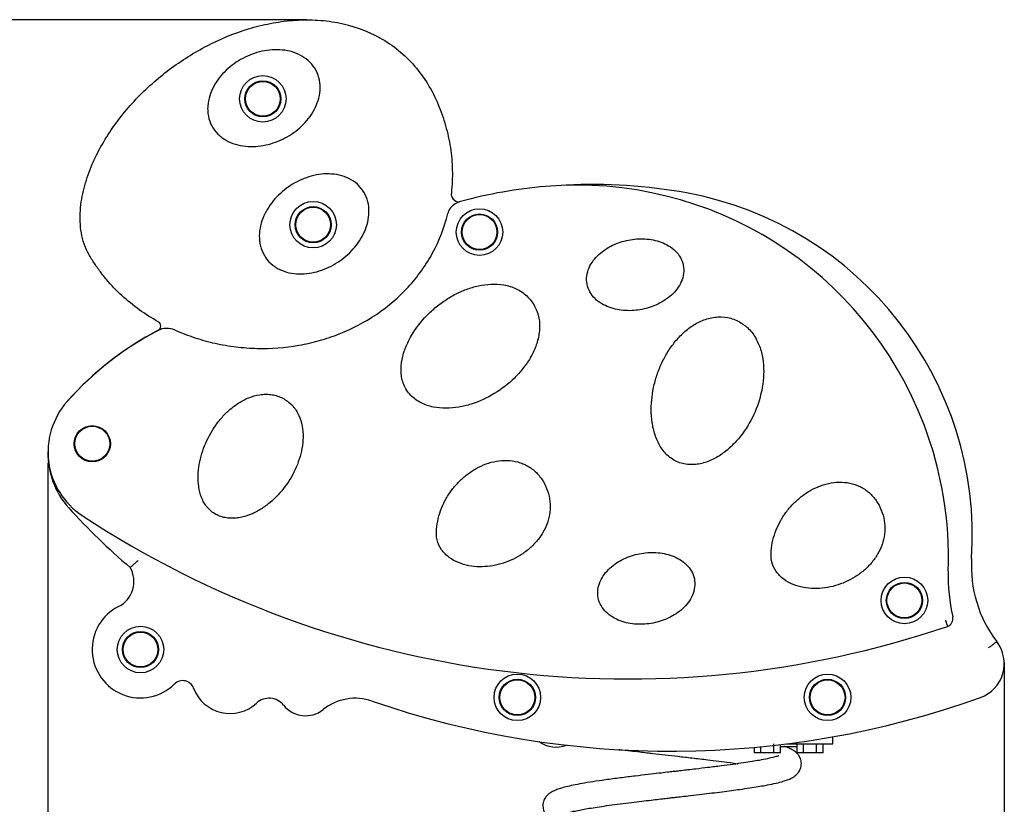
# Model space of a CAD drawing. Units: millimetres. Extents: x 20 to 203, y 5 to 287.
# Drawn here: x 59 to 97, y 206 to 236 of the extents above; entities that cross this region are included whole.
import ezdxf
from ezdxf.enums import TextEntityAlignment as Align

# ---------------------------------------------------------------- set-up
doc = ezdxf.new("R2010")
doc.units = ezdxf.units.MM
for name, color, linetype in [('230-0001-00', 7, 'Continuous'), ('410-0075-00', 7, 'Continuous'), ('540-0002-00', 7, 'Continuous'), ('540-0005-00', 7, 'Continuous'), ('540-0006-00', 7, 'Continuous'), ('BASE_TAPON', 7, 'Continuous'), ('Default', 7, 'Continuous'), ('JFS07P01', 7, 'Continuous'), ('JFS07P02', 7, 'Continuous'), ('JFS07P03', 7, 'Continuous'), ('Predeterminado', 7, 'Continuous')]:
    doc.layers.add(name, color=color, linetype=linetype)
doc.styles.add('SEACAD_Arial', font='arial.ttf')
doc.dimstyles.new('UNE', dxfattribs={"dimtxt": 2.4, "dimasz": 2.4, "dimexe": 1.2, "dimexo": 0, "dimgap": 1.2, "dimtad": 1, "dimdec": 0, "dimlfac": 20, "dimtxsty": 'SEACAD_Arial', "dimblk1": '_SE_FILLED', "dimblk2": '_SE_FILLED', "dimsah": 1, "dimcen": 1.2, "dimadec": 1, "dimazin": 0, "dimtfac": 1, "dimtdec": 0, "dimtmove": 0, "dimatfit": 3, "dimfxl": 1, "dimtolj": 1, "dimarcsym": 0})

# ---------------------------------------------------------------- blocks, each defined once
blk = doc.blocks.new('SE')
at = {"layer": '230-0001-00', "color": 7, "linetype": 'Continuous'}
for centre, radius in [((70.685, 228.056), 0.9), ((70.685, 228.056), 0.7), ((70.685, 228.056), 0.675), ((77.12, 227.771), 0.9), ((77.12, 227.771), 0.7), ((77.12, 227.771), 0.675), ((62.14, 219.582), 0.7), ((62.14, 219.582), 0.675), ((93.555, 213.521), 0.9), ((93.555, 213.521), 0.7), ((93.555, 213.521), 0.675), ((78.582, 209.772), 0.9), ((90.582, 209.772), 0.9), ((78.582, 209.772), 0.7), ((78.582, 209.772), 0.675), ((90.582, 209.772), 0.7), ((90.582, 209.772), 0.675)]:
    blk.add_circle(centre, radius, dxfattribs=at)
at = {"layer": '410-0075-00', "color": 7, "linetype": 'Continuous'}
for p, q in [((88.506, 207.622), (88.506, 207.972)), ((89.407, 207.622), (89.407, 207.972)), ((89.656, 207.622), (89.656, 207.972)), ((90.156, 207.622), (90.156, 207.972)), ((90.407, 207.622), (90.407, 207.972)), ((87.757, 207.622), (87.757, 207.837)), ((88.006, 207.622), (87.757, 207.622)), ((88.006, 207.622), (88.006, 207.861)), ((88.506, 207.622), (88.006, 207.622)), ((88.757, 207.622), (88.506, 207.622)), ((88.757, 207.622), (88.757, 207.943)), ((89.656, 207.622), (89.407, 207.622)), ((90.156, 207.622), (89.656, 207.622)), ((90.407, 207.622), (90.156, 207.622))]:
    blk.add_line(p, q, dxfattribs=at)
at = {"layer": '540-0002-00', "color": 7, "linetype": 'Continuous'}
blk.add_arc((80.082, 208.972), 1.125, 234.2165, 290.9655, dxfattribs=at)
at = {"layer": '540-0005-00', "color": 7, "linetype": 'Continuous'}
for points, knots in [([(80.442, 205.275), (80.443, 205.274), (80.453, 205.277), (80.498, 205.293), (80.595, 205.322), (80.757, 205.363), (80.971, 205.409), (81.226, 205.456), (81.509, 205.504), (81.847, 205.555), (82.238, 205.61), (82.661, 205.666), (83.084, 205.718), (83.475, 205.765), (83.821, 205.806), (84.116, 205.84), (84.357, 205.868), (84.545, 205.89), (84.733, 205.911), (84.974, 205.939), (85.316, 205.979), (85.706, 206.024), (86.114, 206.073), (86.497, 206.12), (86.859, 206.167), (87.219, 206.216), (87.566, 206.266), (87.89, 206.318), (88.206, 206.373), (88.516, 206.434), (88.787, 206.5), (88.997, 206.566), (89.15, 206.626), (89.308, 206.714), (89.448, 206.845), (89.543, 207.005), (89.581, 207.2), (89.544, 207.396), (89.466, 207.534), (89.374, 207.638), (89.273, 207.715), (89.136, 207.79), (89.008, 207.84), (88.925, 207.867), (88.908, 207.873)], [0.83845391, 0.83845391, 0.83845391, 0.83845391, 0.83969338, 0.84169085, 0.84416869, 0.84699591, 0.85012056, 0.85266066, 0.85536901, 0.85824394, 0.86128629, 0.86445842, 0.86738264, 0.8699582, 0.87218371, 0.87405828, 0.87557968, 0.87674693, 0.87760815, 0.87912634, 0.88128571, 0.88408844, 0.88661454, 0.88929259, 0.8918381, 0.89425034, 0.89725706, 0.90002474, 0.9025536, 0.90612177, 0.90974261, 0.91219896, 0.91469749, 0.91727711, 0.91931806, 0.92146414, 0.92352079, 0.92534658, 0.92684105, 0.92798697, 0.92987204, 0.93229678, 0.935089, 0.93581593, 0.93581593, 0.93581593, 0.93581593]), ([(82.518, 207.762), (82.524, 207.761), (82.669, 207.743), (82.932, 207.71), (83.288, 207.667), (83.576, 207.633), (83.902, 207.595), (84.303, 207.549), (84.812, 207.49), (85.367, 207.426), (85.897, 207.363), (86.388, 207.303), (86.777, 207.252), (87.016, 207.219), (87.115, 207.205)], [0.01720001, 0.01720001, 0.01720001, 0.01720001, 0.01733246, 0.02024239, 0.02259355, 0.02438758, 0.02584798, 0.02885978, 0.03200741, 0.03547268, 0.03943206, 0.04234657, 0.04547662, 0.04780048, 0.04780048, 0.04780048, 0.04780048]), ([(88.696, 207.512), (88.696, 207.512), (88.691, 207.512), (88.641, 207.493), (88.513, 207.456), (88.273, 207.398), (87.978, 207.341), (87.659, 207.286), (87.324, 207.234), (86.925, 207.178), (86.463, 207.117), (85.974, 207.057), (85.54, 207.005), (85.2, 206.965), (84.957, 206.937), (84.767, 206.915), (84.583, 206.894), (84.353, 206.868), (84.028, 206.83), (83.612, 206.782), (83.109, 206.722), (82.553, 206.654), (82.001, 206.581), (81.505, 206.509), (81.087, 206.441), (80.744, 206.375), (80.466, 206.312), (80.245, 206.251), (80.076, 206.191), (79.952, 206.136), (79.863, 206.085), (79.8, 206.039), (79.749, 205.994), (79.705, 205.946), (79.664, 205.892), (79.624, 205.823), (79.586, 205.726), (79.568, 205.618), (79.574, 205.499), (79.6, 205.39), (79.655, 205.277), (79.754, 205.155), (79.885, 205.058), (80.04, 204.982), (80.216, 204.918), (80.424, 204.858), (80.689, 204.796), (81.022, 204.731), (81.452, 204.659), (81.958, 204.585), (82.484, 204.516), (83.005, 204.451), (83.474, 204.395), (83.919, 204.343), (84.296, 204.299), (84.586, 204.266), (84.83, 204.238), (85.09, 204.208), (85.427, 204.169), (85.81, 204.123), (86.218, 204.074), (86.624, 204.022), (86.924, 203.982), (87.086, 203.959), (87.116, 203.955)], [0.0813031, 0.0813031, 0.0813031, 0.0813031, 0.0819051, 0.0836201, 0.0870869, 0.0906063, 0.0942162, 0.0968671, 0.0997517, 0.1028719, 0.1062263, 0.1097626, 0.1128524, 0.1147569, 0.1163058, 0.1174983, 0.1183621, 0.1198052, 0.1218538, 0.1245094, 0.1277743, 0.1316536, 0.1358068, 0.1397021, 0.1433372, 0.1467122, 0.1498295, 0.1526903, 0.1552342, 0.157363, 0.1590694, 0.1603493, 0.1612065, 0.1618835, 0.1625303, 0.1634433, 0.1643, 0.1654257, 0.1661423, 0.1671348, 0.1685282, 0.170272, 0.1726448, 0.1753421, 0.1781985, 0.1808943, 0.1834326, 0.1873348, 0.191042, 0.1950579, 0.1994088, 0.2024957, 0.2057241, 0.208663, 0.2110451, 0.2128718, 0.2141596, 0.2156688, 0.2178255, 0.2206267, 0.2231482, 0.2260274, 0.2290986, 0.2297909, 0.2297909, 0.2297909, 0.2297909])]:
    blk.add_open_spline(points, degree=3, knots=knots, dxfattribs=at)
at = {"layer": '540-0006-00', "color": 7, "linetype": 'Continuous'}
for p, q in [((88.996, 207.972), (89.507, 207.972)), ((89.507, 207.972), (90.332, 207.972)), ((90.332, 207.972), (90.782, 207.972)), ((90.782, 207.972), (90.782, 208.245)), ((88.757, 207.872), (89.407, 207.872))]:
    blk.add_line(p, q, dxfattribs=at)
at = {"layer": 'BASE_TAPON', "color": 7, "linetype": 'Continuous'}
for centre, radius in [((68.739, 232.926), 0.9), ((68.739, 232.926), 0.7), ((68.739, 232.926), 0.675), ((64.006, 211.621), 0.9), ((64.006, 211.621), 0.7), ((64.006, 211.621), 0.675)]:
    blk.add_circle(centre, radius, dxfattribs=at)
at = {"layer": 'JFS07P01', "color": 7, "linetype": 'Continuous'}
for centre, radius, start, end in [((76.349, 229.255), 0.322, 173.6046, 266.2416), ((81.538, 209.704), 19.907, 79.6126, 93.0721), ((82.696, 216.017), 13.488, 356.286, 79.6126), ((70.284, 213.179), 12.152, 117.412, 138.3772), ((64.602, 224.135), 0.189, 297.4121, 60.8168), ((63.545, 219.195), 3.119, 178.6634, 222.0342), ((80.067, 234.09), 25.364, 222.0342, 229.5217), ((100.936, 214.833), 4.79, 176.286, 217.3046), ((62.666, 214.253), 1.083, 296.9865, 30.1627), ((64.006, 211.621), 1.871, 116.9865, 314.5858), ((96.03, 211.076), 1.389, 289.703, 37.9547), ((65.637, 209.966), 0.452, 20.598, 134.5858), ((67.471, 210.656), 1.508, 200.598, 312.6535), ((68.981, 209.017), 0.72, 38.711, 132.6535), ((72.316, 207.745), 1.991, 70.9838, 128.7026), ((84.531, 243.186), 35.496, 250.9838, 289.703), ((70.392, 210.148), 1.088, 218.711, 308.7026)]:
    blk.add_arc(centre, radius, start, end, dxfattribs=at)
for points, knots in [([(64.694, 224.299), (64.44, 224.441), (64.194, 224.598), (63.722, 224.937), (63.498, 225.119), (63.075, 225.508), (62.875, 225.715), (62.596, 226.045), (62.507, 226.159), (62.334, 226.393), (62.251, 226.513), (62.135, 226.697), (62.097, 226.759), (62.024, 226.884), (61.987, 226.947), (61.889, 227.14), (61.836, 227.276), (61.751, 227.558), (61.721, 227.701), (61.681, 227.989), (61.671, 228.134), (61.668, 228.425), (61.675, 228.572), (61.702, 228.863), (61.724, 229.007), (61.805, 229.435), (61.883, 229.714), (62.029, 230.125), (62.082, 230.262), (62.198, 230.53), (62.259, 230.661), (62.454, 231.05), (62.599, 231.3), (62.911, 231.785), (63.08, 232.02), (63.44, 232.476), (63.632, 232.697), (64.229, 233.328), (64.66, 233.71), (65.35, 234.23), (65.587, 234.394), (66.079, 234.703), (66.333, 234.849), (67.104, 235.247), (67.635, 235.465), (68.46, 235.715), (68.74, 235.785), (69.31, 235.895), (69.601, 235.936), (70.18, 235.981), (70.469, 235.987), (71.048, 235.96), (71.338, 235.927), (72.201, 235.764), (72.749, 235.574), (73.775, 235.002), (74.223, 234.636), (74.798, 233.971), (74.97, 233.735), (75.273, 233.24), (75.405, 232.98), (75.634, 232.44), (75.728, 232.165), (75.885, 231.608), (75.947, 231.326), (76.035, 230.752), (76.061, 230.46), (76.074, 229.875), (76.061, 229.583), (76.029, 229.291)], [0, 0, 0, 0, 0.03125, 0.03125, 0.0625, 0.0625, 0.09375, 0.09375, 0.109375, 0.109375, 0.125, 0.125, 0.132812, 0.132812, 0.140625, 0.140625, 0.15625, 0.15625, 0.171875, 0.171875, 0.1875, 0.1875, 0.203125, 0.203125, 0.21875, 0.21875, 0.25, 0.25, 0.265625, 0.265625, 0.28125, 0.28125, 0.3125, 0.3125, 0.34375, 0.34375, 0.375, 0.375, 0.4375, 0.4375, 0.46875, 0.46875, 0.5, 0.5, 0.5625, 0.5625, 0.59375, 0.59375, 0.625, 0.625, 0.65625, 0.65625, 0.6875, 0.6875, 0.75, 0.75, 0.8125, 0.8125, 0.84375, 0.84375, 0.875, 0.875, 0.90625, 0.90625, 0.9375, 0.9375, 0.96875, 0.96875, 1, 1, 1, 1]), ([(63.602, 214.797), (63.602, 214.797), (63.604, 214.799), (63.61, 214.804), (63.613, 214.806), (63.619, 214.811), (63.622, 214.814), (63.634, 214.824), (63.644, 214.832), (63.661, 214.846), (63.667, 214.851), (63.68, 214.862), (63.687, 214.868), (63.708, 214.886), (63.723, 214.899), (63.749, 214.921), (63.757, 214.928), (63.775, 214.944), (63.793, 214.959), (63.812, 214.975), (63.831, 214.992), (63.84, 215), (63.86, 215.017), (63.87, 215.026), (63.885, 215.039), (63.89, 215.043), (63.9, 215.052), (63.905, 215.057), (63.91, 215.061)], [0, 0, 0, 0, 0.125, 0.125, 0.1875, 0.1875, 0.25, 0.25, 0.375, 0.375, 0.4375, 0.4375, 0.5, 0.5, 0.625, 0.625, 0.6875, 0.6875, 0.75, 0.8125, 0.8125, 0.875, 0.875, 0.9375, 0.9375, 0.96875, 0.96875, 1, 1, 1, 1]), ([(96.809, 211.685), (96.819, 211.693), (96.829, 211.701), (96.85, 211.717), (96.86, 211.725), (96.881, 211.741), (96.891, 211.749), (96.911, 211.764), (96.93, 211.779), (96.949, 211.794), (96.967, 211.808), (96.976, 211.815), (97.002, 211.835), (97.018, 211.847), (97.047, 211.87), (97.061, 211.88), (97.083, 211.898), (97.093, 211.905), (97.105, 211.914), (97.109, 211.917), (97.115, 211.922), (97.117, 211.924), (97.123, 211.928), (97.125, 211.93), (97.125, 211.93)], [0, 0, 0, 0, 0.0625, 0.0625, 0.125, 0.125, 0.1875, 0.1875, 0.25, 0.3125, 0.3125, 0.375, 0.375, 0.5, 0.5, 0.625, 0.625, 0.75, 0.75, 0.8125, 0.8125, 0.875, 0.875, 1, 1, 1, 1])]:
    blk.add_open_spline(points, degree=3, knots=knots, dxfattribs=at)
at = {"layer": 'JFS07P02', "color": 7, "linetype": 'Continuous'}
for centre, radius, start, end in [((81.199, 211.419), 18.182, 94.8042, 105.3476), ((80.88, 215.217), 14.37, 20.7915, 94.8042), ((76.624, 228.09), 0.895, 105.3476, 120.1138), ((76.478, 228.34), 0.605, 120.1138, 166.2481), ((70.284, 213.179), 12.152, 117.4961, 138.653), ((65.029, 223.275), 0.771, 66.0278, 117.4961), ((63.371, 219.262), 2.944, 138.653, 236.6856), ((80.719, 215.157), 14.542, 358.0309, 20.7915), ((82.875, 248.937), 38.455, 236.6856, 288.7287), ((102.058, 214.423), 6.809, 178.0309, 193.0505), ((95.12, 212.815), 0.313, 289.1019, 13.0505)]:
    blk.add_arc(centre, radius, start, end, dxfattribs=at)
for points, knots in [([(65.343, 223.979), (65.593, 223.868), (65.849, 223.77), (66.367, 223.599), (66.629, 223.528), (67.16, 223.41), (67.429, 223.364), (67.972, 223.298), (68.244, 223.278), (69.056, 223.259), (69.594, 223.298), (70.397, 223.438), (70.666, 223.499), (71.189, 223.646), (71.445, 223.733), (72.197, 224.031), (72.677, 224.281), (73.585, 224.896), (73.995, 225.247), (74.543, 225.843), (74.714, 226.053), (74.953, 226.387), (75.03, 226.501), (75.174, 226.733), (75.242, 226.85), (75.564, 227.446), (75.76, 227.951), (75.891, 228.484)], [0, 0, 0, 0, 0.0625, 0.0625, 0.125, 0.125, 0.1875, 0.1875, 0.25, 0.25, 0.375, 0.375, 0.4375, 0.4375, 0.5, 0.5, 0.625, 0.625, 0.75, 0.75, 0.8125, 0.8125, 0.84375, 0.84375, 0.875, 0.875, 1, 1, 1, 1]), ([(85.001, 226.487), (84.98, 226.593), (84.942, 226.694), (84.835, 226.883), (84.768, 226.968), (84.613, 227.119), (84.526, 227.184), (84.343, 227.295), (84.244, 227.341), (84.043, 227.416), (83.94, 227.444), (83.73, 227.486), (83.622, 227.499), (83.301, 227.518), (83.088, 227.502), (82.772, 227.44), (82.667, 227.412), (82.464, 227.345), (82.365, 227.306), (82.077, 227.169), (81.893, 227.049), (81.657, 226.832), (81.584, 226.752), (81.455, 226.579), (81.4, 226.487), (81.314, 226.289), (81.284, 226.184), (81.256, 225.971), (81.259, 225.861), (81.3, 225.65), (81.339, 225.547), (81.444, 225.36), (81.512, 225.273), (81.666, 225.122), (81.753, 225.056), (81.937, 224.945), (82.034, 224.899), (82.235, 224.824), (82.34, 224.795), (82.55, 224.753), (82.656, 224.74), (82.87, 224.728), (82.978, 224.729), (83.193, 224.744), (83.299, 224.758), (83.614, 224.82), (83.821, 224.888), (84.109, 225.026), (84.202, 225.078), (84.38, 225.195), (84.466, 225.262), (84.625, 225.408), (84.697, 225.487), (84.826, 225.66), (84.882, 225.754), (84.967, 225.951), (84.997, 226.057), (85.025, 226.27), (85.022, 226.38), (85.001, 226.487)], [0, 0, 0, 0, 0.03125, 0.03125, 0.0625, 0.0625, 0.09375, 0.09375, 0.125, 0.125, 0.15625, 0.15625, 0.1875, 0.1875, 0.25, 0.25, 0.28125, 0.28125, 0.3125, 0.3125, 0.375, 0.375, 0.40625, 0.40625, 0.4375, 0.4375, 0.46875, 0.46875, 0.5, 0.5, 0.53125, 0.53125, 0.5625, 0.5625, 0.59375, 0.59375, 0.625, 0.625, 0.65625, 0.65625, 0.6875, 0.6875, 0.71875, 0.71875, 0.75, 0.75, 0.8125, 0.8125, 0.84375, 0.84375, 0.875, 0.875, 0.90625, 0.90625, 0.9375, 0.9375, 0.96875, 0.96875, 1, 1, 1, 1]), ([(79.304, 224.798), (79.27, 224.873), (79.229, 224.947), (79.139, 225.085), (79.089, 225.151), (78.921, 225.336), (78.792, 225.439), (78.502, 225.603), (78.347, 225.662), (78.023, 225.74), (77.858, 225.757), (77.53, 225.76), (77.363, 225.745), (77.038, 225.688), (76.88, 225.646), (76.569, 225.542), (76.416, 225.479), (76.119, 225.333), (75.977, 225.252), (75.702, 225.074), (75.57, 224.978), (75.317, 224.77), (75.194, 224.659), (74.849, 224.304), (74.649, 224.046), (74.402, 223.622), (74.327, 223.473), (74.205, 223.166), (74.157, 223.008), (74.092, 222.683), (74.077, 222.517), (74.093, 222.187), (74.126, 222.021), (74.219, 221.792), (74.259, 221.717), (74.35, 221.579), (74.402, 221.515), (74.517, 221.395), (74.581, 221.341), (74.716, 221.243), (74.786, 221.201), (74.935, 221.126), (75.013, 221.094), (75.169, 221.041), (75.249, 221.02), (75.491, 220.97), (75.658, 220.955), (75.988, 220.956), (76.151, 220.971), (76.477, 221.025), (76.639, 221.065), (77.109, 221.213), (77.407, 221.35), (77.974, 221.694), (78.234, 221.894), (78.586, 222.239), (78.697, 222.363), (78.902, 222.622), (78.995, 222.757), (79.161, 223.041), (79.234, 223.191), (79.35, 223.501), (79.394, 223.66), (79.432, 223.905), (79.44, 223.988), (79.445, 224.154), (79.442, 224.236), (79.424, 224.4), (79.41, 224.482), (79.377, 224.603), (79.365, 224.643), (79.337, 224.721), (79.321, 224.761), (79.304, 224.798)], [0, 0, 0, 0, 0.015625, 0.015625, 0.03125, 0.03125, 0.0625, 0.0625, 0.09375, 0.09375, 0.125, 0.125, 0.15625, 0.15625, 0.1875, 0.1875, 0.21875, 0.21875, 0.25, 0.25, 0.28125, 0.28125, 0.3125, 0.3125, 0.375, 0.375, 0.40625, 0.40625, 0.4375, 0.4375, 0.46875, 0.46875, 0.5, 0.5, 0.515625, 0.515625, 0.53125, 0.53125, 0.546875, 0.546875, 0.5625, 0.5625, 0.578125, 0.578125, 0.59375, 0.59375, 0.625, 0.625, 0.65625, 0.65625, 0.6875, 0.6875, 0.75, 0.75, 0.8125, 0.8125, 0.84375, 0.84375, 0.875, 0.875, 0.90625, 0.90625, 0.9375, 0.9375, 0.953125, 0.953125, 0.96875, 0.96875, 0.984375, 0.984375, 0.992187, 0.992187, 1, 1, 1, 1]), ([(87.285, 224.229), (87.216, 224.274), (87.143, 224.315), (86.993, 224.383), (86.915, 224.412), (86.674, 224.479), (86.51, 224.496), (86.177, 224.48), (86.015, 224.447), (85.7, 224.34), (85.551, 224.267), (85.272, 224.094), (85.139, 223.992), (84.895, 223.77), (84.783, 223.65), (84.576, 223.396), (84.481, 223.261), (84.308, 222.979), (84.23, 222.834), (84.093, 222.538), (84.033, 222.386), (83.93, 222.075), (83.886, 221.915), (83.784, 221.431), (83.753, 221.106), (83.77, 220.615), (83.787, 220.45), (83.848, 220.124), (83.891, 219.965), (84.01, 219.656), (84.086, 219.508), (84.276, 219.238), (84.392, 219.115), (84.594, 218.97), (84.667, 218.929), (84.818, 218.86), (84.897, 218.834), (85.058, 218.795), (85.141, 218.782), (85.307, 218.772), (85.389, 218.774), (85.555, 218.79), (85.637, 218.804), (85.798, 218.843), (85.877, 218.868), (86.108, 218.955), (86.258, 219.032), (86.536, 219.209), (86.666, 219.309), (86.912, 219.529), (87.028, 219.649), (87.346, 220.025), (87.525, 220.301), (87.82, 220.894), (87.932, 221.202), (88.045, 221.682), (88.074, 221.846), (88.109, 222.175), (88.115, 222.339), (88.103, 222.667), (88.085, 222.833), (88.018, 223.157), (87.97, 223.315), (87.871, 223.542), (87.833, 223.617), (87.749, 223.76), (87.702, 223.828), (87.6, 223.957), (87.543, 224.018), (87.451, 224.103), (87.42, 224.13), (87.354, 224.181), (87.32, 224.206), (87.285, 224.229)], [0, 0, 0, 0, 0.015625, 0.015625, 0.03125, 0.03125, 0.0625, 0.0625, 0.09375, 0.09375, 0.125, 0.125, 0.15625, 0.15625, 0.1875, 0.1875, 0.21875, 0.21875, 0.25, 0.25, 0.28125, 0.28125, 0.3125, 0.3125, 0.375, 0.375, 0.40625, 0.40625, 0.4375, 0.4375, 0.46875, 0.46875, 0.5, 0.5, 0.515625, 0.515625, 0.53125, 0.53125, 0.546875, 0.546875, 0.5625, 0.5625, 0.578125, 0.578125, 0.59375, 0.59375, 0.625, 0.625, 0.65625, 0.65625, 0.6875, 0.6875, 0.75, 0.75, 0.8125, 0.8125, 0.84375, 0.84375, 0.875, 0.875, 0.90625, 0.90625, 0.9375, 0.9375, 0.953125, 0.953125, 0.96875, 0.96875, 0.984375, 0.984375, 0.992187, 0.992187, 1, 1, 1, 1]), ([(69.817, 221.121), (69.765, 221.17), (69.708, 221.217), (69.589, 221.298), (69.527, 221.334), (69.396, 221.397), (69.327, 221.423), (69.189, 221.463), (69.118, 221.478), (68.975, 221.496), (68.902, 221.5), (68.757, 221.497), (68.685, 221.49), (68.47, 221.457), (68.329, 221.416), (68.062, 221.309), (67.934, 221.242), (67.689, 221.087), (67.574, 221), (67.357, 220.813), (67.256, 220.711), (67.064, 220.495), (66.975, 220.381), (66.729, 220.027), (66.594, 219.776), (66.432, 219.374), (66.386, 219.236), (66.311, 218.959), (66.282, 218.819), (66.243, 218.535), (66.233, 218.389), (66.236, 218.1), (66.25, 217.957), (66.306, 217.673), (66.35, 217.533), (66.473, 217.272), (66.555, 217.149), (66.707, 216.995), (66.764, 216.948), (66.884, 216.867), (66.948, 216.832), (67.081, 216.775), (67.151, 216.752), (67.292, 216.718), (67.363, 216.707), (67.508, 216.697), (67.582, 216.697), (67.726, 216.706), (67.797, 216.716), (68.01, 216.756), (68.15, 216.8), (68.416, 216.91), (68.543, 216.977), (68.788, 217.129), (68.906, 217.216), (69.237, 217.492), (69.432, 217.702), (69.776, 218.168), (69.919, 218.417), (70.088, 218.813), (70.137, 218.95), (70.217, 219.228), (70.247, 219.368), (70.287, 219.653), (70.296, 219.798), (70.287, 220.088), (70.269, 220.231), (70.202, 220.512), (70.151, 220.65), (70.047, 220.84), (70.008, 220.901), (69.942, 220.988), (69.918, 221.016), (69.87, 221.07), (69.844, 221.097), (69.817, 221.121)], [0, 0, 0, 0, 0.015625, 0.015625, 0.03125, 0.03125, 0.046875, 0.046875, 0.0625, 0.0625, 0.078125, 0.078125, 0.09375, 0.09375, 0.125, 0.125, 0.15625, 0.15625, 0.1875, 0.1875, 0.21875, 0.21875, 0.25, 0.25, 0.3125, 0.3125, 0.34375, 0.34375, 0.375, 0.375, 0.40625, 0.40625, 0.4375, 0.4375, 0.46875, 0.46875, 0.5, 0.5, 0.515625, 0.515625, 0.53125, 0.53125, 0.546875, 0.546875, 0.5625, 0.5625, 0.578125, 0.578125, 0.59375, 0.59375, 0.625, 0.625, 0.65625, 0.65625, 0.6875, 0.6875, 0.75, 0.75, 0.8125, 0.8125, 0.84375, 0.84375, 0.875, 0.875, 0.90625, 0.90625, 0.9375, 0.9375, 0.96875, 0.96875, 0.984375, 0.984375, 0.992188, 0.992188, 1, 1, 1, 1]), ([(79.753, 217.757), (79.707, 217.889), (79.649, 218.016), (79.504, 218.255), (79.417, 218.366), (79.22, 218.562), (79.107, 218.648), (78.927, 218.752), (78.865, 218.782), (78.736, 218.836), (78.669, 218.858), (78.467, 218.914), (78.33, 218.934), (78.05, 218.943), (77.911, 218.932), (77.637, 218.885), (77.501, 218.848), (77.24, 218.752), (77.115, 218.694), (76.873, 218.559), (76.756, 218.482), (76.535, 218.313), (76.431, 218.221), (76.236, 218.024), (76.144, 217.918), (75.976, 217.697), (75.9, 217.582), (75.763, 217.342), (75.703, 217.218), (75.599, 216.959), (75.556, 216.826), (75.491, 216.556), (75.469, 216.419), (75.449, 216.14), (75.448, 216), (75.511, 215.725), (75.569, 215.599), (75.731, 215.368), (75.831, 215.269), (76.056, 215.101), (76.178, 215.035), (76.436, 214.929), (76.571, 214.89), (76.843, 214.839), (76.982, 214.825), (77.262, 214.821), (77.4, 214.83), (77.674, 214.868), (77.809, 214.896), (78.077, 214.973), (78.208, 215.021), (78.461, 215.133), (78.583, 215.198), (78.819, 215.345), (78.932, 215.428), (79.143, 215.608), (79.241, 215.705), (79.42, 215.914), (79.501, 216.027), (79.643, 216.269), (79.702, 216.395), (79.793, 216.657), (79.825, 216.795), (79.859, 217.071), (79.86, 217.209), (79.83, 217.486), (79.798, 217.626), (79.753, 217.757)], [0, 0, 0, 0, 0.03125, 0.03125, 0.0625, 0.0625, 0.09375, 0.09375, 0.109375, 0.109375, 0.125, 0.125, 0.15625, 0.15625, 0.1875, 0.1875, 0.21875, 0.21875, 0.25, 0.25, 0.28125, 0.28125, 0.3125, 0.3125, 0.34375, 0.34375, 0.375, 0.375, 0.40625, 0.40625, 0.4375, 0.4375, 0.46875, 0.46875, 0.5, 0.5, 0.53125, 0.53125, 0.5625, 0.5625, 0.59375, 0.59375, 0.625, 0.625, 0.65625, 0.65625, 0.6875, 0.6875, 0.71875, 0.71875, 0.75, 0.75, 0.78125, 0.78125, 0.8125, 0.8125, 0.84375, 0.84375, 0.875, 0.875, 0.90625, 0.90625, 0.9375, 0.9375, 0.96875, 0.96875, 1, 1, 1, 1]), ([(92.697, 216.915), (92.651, 217.047), (92.593, 217.174), (92.447, 217.413), (92.361, 217.524), (92.164, 217.72), (92.051, 217.806), (91.871, 217.91), (91.809, 217.94), (91.68, 217.993), (91.613, 218.016), (91.411, 218.071), (91.274, 218.091), (90.994, 218.101), (90.855, 218.09), (90.581, 218.043), (90.445, 218.005), (90.184, 217.91), (90.059, 217.852), (89.817, 217.717), (89.7, 217.639), (89.479, 217.47), (89.375, 217.379), (89.18, 217.182), (89.088, 217.076), (88.92, 216.855), (88.844, 216.739), (88.707, 216.5), (88.647, 216.375), (88.543, 216.117), (88.5, 215.984), (88.435, 215.714), (88.413, 215.577), (88.393, 215.298), (88.392, 215.158), (88.455, 214.883), (88.513, 214.757), (88.675, 214.526), (88.775, 214.426), (89, 214.259), (89.122, 214.192), (89.38, 214.086), (89.515, 214.048), (89.787, 213.996), (89.926, 213.983), (90.206, 213.978), (90.344, 213.988), (90.618, 214.025), (90.753, 214.054), (91.021, 214.131), (91.152, 214.179), (91.405, 214.291), (91.527, 214.356), (91.763, 214.503), (91.876, 214.586), (92.087, 214.766), (92.185, 214.863), (92.363, 215.072), (92.445, 215.185), (92.587, 215.427), (92.646, 215.552), (92.737, 215.814), (92.769, 215.953), (92.802, 216.228), (92.804, 216.367), (92.774, 216.644), (92.742, 216.783), (92.697, 216.915)], [0, 0, 0, 0, 0.03125, 0.03125, 0.0625, 0.0625, 0.09375, 0.09375, 0.109375, 0.109375, 0.125, 0.125, 0.15625, 0.15625, 0.1875, 0.1875, 0.21875, 0.21875, 0.25, 0.25, 0.28125, 0.28125, 0.3125, 0.3125, 0.34375, 0.34375, 0.375, 0.375, 0.40625, 0.40625, 0.4375, 0.4375, 0.46875, 0.46875, 0.5, 0.5, 0.53125, 0.53125, 0.5625, 0.5625, 0.59375, 0.59375, 0.625, 0.625, 0.65625, 0.65625, 0.6875, 0.6875, 0.71875, 0.71875, 0.75, 0.75, 0.78125, 0.78125, 0.8125, 0.8125, 0.84375, 0.84375, 0.875, 0.875, 0.90625, 0.90625, 0.9375, 0.9375, 0.96875, 0.96875, 1, 1, 1, 1]), ([(85.429, 214.354), (85.408, 214.461), (85.37, 214.562), (85.263, 214.751), (85.196, 214.835), (85.041, 214.987), (84.955, 215.052), (84.772, 215.163), (84.673, 215.209), (84.472, 215.284), (84.369, 215.312), (84.159, 215.354), (84.051, 215.367), (83.729, 215.385), (83.517, 215.369), (83.201, 215.307), (83.096, 215.28), (82.893, 215.213), (82.794, 215.174), (82.506, 215.036), (82.322, 214.917), (82.086, 214.7), (82.012, 214.62), (81.883, 214.447), (81.829, 214.355), (81.743, 214.157), (81.713, 214.052), (81.685, 213.838), (81.688, 213.728), (81.729, 213.518), (81.767, 213.415), (81.873, 213.227), (81.941, 213.141), (82.094, 212.99), (82.182, 212.924), (82.366, 212.813), (82.462, 212.767), (82.664, 212.692), (82.769, 212.663), (82.979, 212.621), (83.085, 212.608), (83.298, 212.595), (83.407, 212.596), (83.621, 212.612), (83.727, 212.626), (84.042, 212.688), (84.25, 212.756), (84.538, 212.893), (84.631, 212.945), (84.809, 213.063), (84.895, 213.129), (85.053, 213.275), (85.126, 213.354), (85.254, 213.527), (85.31, 213.621), (85.396, 213.819), (85.426, 213.924), (85.453, 214.138), (85.45, 214.247), (85.429, 214.354)], [0, 0, 0, 0, 0.03125, 0.03125, 0.0625, 0.0625, 0.09375, 0.09375, 0.125, 0.125, 0.15625, 0.15625, 0.1875, 0.1875, 0.25, 0.25, 0.28125, 0.28125, 0.3125, 0.3125, 0.375, 0.375, 0.40625, 0.40625, 0.4375, 0.4375, 0.46875, 0.46875, 0.5, 0.5, 0.53125, 0.53125, 0.5625, 0.5625, 0.59375, 0.59375, 0.625, 0.625, 0.65625, 0.65625, 0.6875, 0.6875, 0.71875, 0.71875, 0.75, 0.75, 0.8125, 0.8125, 0.84375, 0.84375, 0.875, 0.875, 0.90625, 0.90625, 0.9375, 0.9375, 0.96875, 0.96875, 1, 1, 1, 1]), ([(95.141, 212.755), (95.143, 212.748), (95.146, 212.74), (95.151, 212.724), (95.154, 212.717), (95.162, 212.694), (95.167, 212.679), (95.177, 212.651), (95.182, 212.637), (95.19, 212.611), (95.195, 212.599), (95.202, 212.577), (95.205, 212.567), (95.211, 212.55), (95.214, 212.543), (95.217, 212.534), (95.218, 212.531), (95.219, 212.527), (95.22, 212.525), (95.221, 212.521), (95.222, 212.519), (95.222, 212.519)], [0, 0, 0, 0, 0.0625, 0.0625, 0.125, 0.125, 0.25, 0.25, 0.375, 0.375, 0.5, 0.5, 0.625, 0.625, 0.75, 0.75, 0.8125, 0.8125, 0.875, 0.875, 1, 1, 1, 1])]:
    blk.add_open_spline(points, degree=3, knots=knots, dxfattribs=at)
at = {"layer": 'JFS07P03', "color": 7, "linetype": 'Continuous'}
for points in [[(70.797, 234.021), (70.86, 233.902), (70.903, 233.777), (70.954, 233.515), (70.961, 233.383), (70.932, 232.985), (70.846, 232.727), (70.658, 232.379), (70.585, 232.269), (70.422, 232.061), (70.332, 231.962), (70.14, 231.781), (70.039, 231.697), (69.823, 231.543), (69.71, 231.473), (69.477, 231.35), (69.357, 231.297), (69.11, 231.205), (68.982, 231.168), (68.724, 231.111), (68.593, 231.092), (68.331, 231.075), (68.198, 231.076), (67.934, 231.103), (67.804, 231.128), (67.551, 231.204), (67.427, 231.257), (67.256, 231.355), (67.201, 231.392), (67.095, 231.472), (67.044, 231.516), (66.904, 231.658), (66.826, 231.763), (66.7, 231.998), (66.656, 232.124), (66.618, 232.319), (66.609, 232.386), (66.602, 232.519), (66.603, 232.585), (66.617, 232.783), (66.644, 232.916), (66.722, 233.167), (66.774, 233.289), (66.964, 233.641), (67.128, 233.847), (67.417, 234.121), (67.519, 234.205), (67.734, 234.359), (67.846, 234.428), (68.08, 234.552), (68.202, 234.607), (68.448, 234.698), (68.574, 234.735), (68.831, 234.792), (68.963, 234.811), (69.227, 234.829), (69.359, 234.827), (69.622, 234.801), (69.754, 234.776), (70.007, 234.699), (70.129, 234.648), (70.36, 234.516), (70.466, 234.435), (70.653, 234.248), (70.734, 234.139), (70.797, 234.021)], [(72.594, 229.394), (72.671, 229.284), (72.729, 229.165), (72.812, 228.911), (72.834, 228.781), (72.854, 228.382), (72.8, 228.115), (72.656, 227.747), (72.597, 227.63), (72.461, 227.403), (72.383, 227.294), (72.215, 227.091), (72.124, 226.995), (71.929, 226.816), (71.825, 226.733), (71.609, 226.582), (71.497, 226.515), (71.263, 226.394), (71.14, 226.341), (70.891, 226.253), (70.764, 226.219), (70.505, 226.169), (70.373, 226.155), (70.108, 226.149), (69.976, 226.158), (69.716, 226.203), (69.586, 226.24), (69.404, 226.317), (69.345, 226.346), (69.23, 226.413), (69.174, 226.451), (69.018, 226.574), (68.927, 226.669), (68.774, 226.887), (68.715, 227.007), (68.653, 227.196), (68.637, 227.261), (68.613, 227.392), (68.606, 227.458), (68.596, 227.656), (68.606, 227.791), (68.653, 228.05), (68.69, 228.177), (68.836, 228.549), (68.973, 228.774), (69.227, 229.081), (69.318, 229.178), (69.512, 229.356), (69.615, 229.438), (69.832, 229.59), (69.946, 229.659), (70.18, 229.78), (70.3, 229.832), (70.548, 229.919), (70.677, 229.955), (70.937, 230.005), (71.068, 230.019), (71.332, 230.025), (71.466, 230.016), (71.727, 229.971), (71.854, 229.935), (72.1, 229.832), (72.215, 229.765), (72.424, 229.602), (72.517, 229.504), (72.594, 229.394)]]:
    blk.add_open_spline(points, degree=3, knots=[0, 0, 0, 0, 0.03125, 0.03125, 0.0625, 0.0625, 0.125, 0.125, 0.15625, 0.15625, 0.1875, 0.1875, 0.21875, 0.21875, 0.25, 0.25, 0.28125, 0.28125, 0.3125, 0.3125, 0.34375, 0.34375, 0.375, 0.375, 0.40625, 0.40625, 0.4375, 0.4375, 0.453125, 0.453125, 0.46875, 0.46875, 0.5, 0.5, 0.53125, 0.53125, 0.546875, 0.546875, 0.5625, 0.5625, 0.59375, 0.59375, 0.625, 0.625, 0.6875, 0.6875, 0.71875, 0.71875, 0.75, 0.75, 0.78125, 0.78125, 0.8125, 0.8125, 0.84375, 0.84375, 0.875, 0.875, 0.90625, 0.90625, 0.9375, 0.9375, 0.96875, 0.96875, 1, 1, 1, 1], dxfattribs=at)
blk = doc.blocks.new('DMBLK1')
at = {"layer": 'Predeterminado', "linetype": 'Continuous'}
for points in [[(62.827, 176.081), (62.827, 176.881), (60.427, 176.481)], [(95.019, 176.081), (97.419, 176.481), (95.019, 176.881)]]:
    blk.add_hatch(color=7, dxfattribs=at).paths.add_polyline_path(points)
at = {"layer": 'Predeterminado', "color": 7, "linetype": 'Continuous'}
for p, q in [((60.427, 218.84), (60.427, 175.281)), ((97.419, 211.112), (97.419, 175.281)), ((60.427, 176.481), (97.419, 176.481))]:
    blk.add_line(p, q, dxfattribs=at)
at = {"layer": 'Predeterminado', "color": 7, "linetype": 'Continuous', "style": 'SEACAD_Arial'}
blk.add_text('740', height=2.4, dxfattribs=at).set_placement((76.106, 179.481), align=Align.TOP_LEFT)
blk = doc.blocks.new('_SE_FILLED')
at = {"color": 0}
blk.add_line((0, 0), (-1, 0), dxfattribs=at)
blk.add_solid([(0, 0), (-1, -0.1665), (-1, 0.1665), (0, 0)], dxfattribs=at)
blk = doc.blocks.new('DMBLK2')
at = {"layer": 'Default', "linetype": 'Continuous'}
for points in [[(49.044, 233.581), (49.844, 233.581), (49.444, 235.981)], [(49.044, 189.697), (49.444, 187.297), (49.844, 189.697)]]:
    blk.add_hatch(color=7, dxfattribs=at).paths.add_polyline_path(points)
at = {"layer": 'Default', "color": 7, "linetype": 'Continuous'}
for p, q in [((70.445, 235.981), (48.244, 235.981)), ((49.444, 235.981), (49.444, 187.297)), ((79.582, 187.297), (48.244, 187.297))]:
    blk.add_line(p, q, dxfattribs=at)
at = {"layer": 'Default', "color": 7, "linetype": 'Continuous', "style": 'SEACAD_Arial'}
blk.add_text('974', height=2.4, rotation=90, dxfattribs=at).set_placement((46.444, 208.821), align=Align.TOP_LEFT)

msp = doc.modelspace()

# ---------------------------------------------------------------- block references
at = {"layer": 'Predeterminado'}
msp.add_blockref('SE', (0, 0), dxfattribs=at)

# ---------------------------------------------------------------- dimensions: what is measured, and where the dimension line sits
at = {"layer": 'Default', "color": 7, "linetype": 'Continuous'}
dim = msp.add_linear_dim(base=(49.444, 187.297), p1=(70.445, 235.981), p2=(79.582, 187.297), angle=90, text='\\A1;<>', dimstyle='UNE', dxfattribs=at)
dim.commit()
dim.dimension.update_dxf_attribs({"geometry": 'DMBLK2', "text_midpoint": (49.444, 211.639), "dimtype": 160})
at = {"layer": 'Predeterminado', "color": 7, "linetype": 'Continuous'}
dim = msp.add_linear_dim(base=(97.419, 176.481), p1=(60.427, 219.262), p2=(97.419, 211.076), text='\\A1;<>', dimstyle='UNE', dxfattribs=at)
dim.commit()
dim.dimension.update_dxf_attribs({"geometry": 'DMBLK1', "text_midpoint": (78.923, 176.481), "dimtype": 160})

doc.saveas('drawing.dxf')
